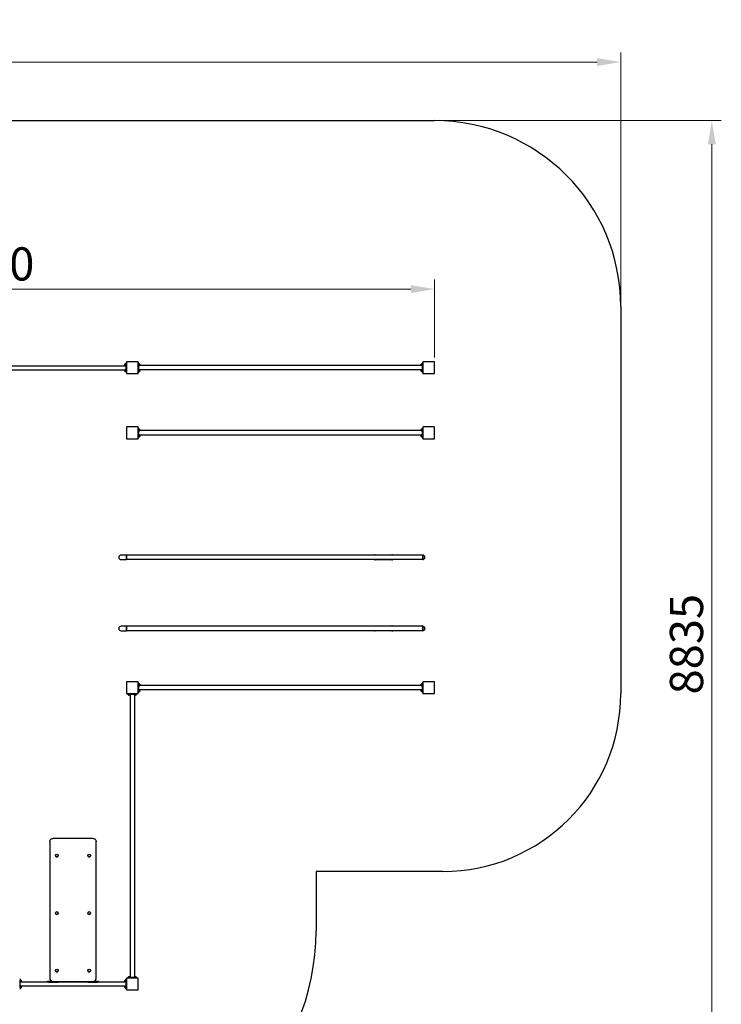
# Model space of a CAD drawing. Units: millimetres. Extents: x -20759 to -8322, y -800 to 11842.
# Drawn here: x -14241 to -8322, y 3535 to 11842 of the extents above; entities that cross this region are included whole.
import ezdxf

# ---------------------------------------------------------------- set-up
doc = ezdxf.new("R2010")
doc.units = ezdxf.units.MM
doc.header["$LTSCALE"] = 80
doc.layers.add('Dimension (ISO)', color=7, linetype='Continuous', lineweight=18, true_color=0x42a0ff)
doc.layers.add('Visible (ISO)', color=7, linetype='Continuous', lineweight=30)
doc.styles.add('Label Text (ISO)', font='tahoma.ttf')
doc.dimstyles.new('Default (ISO)', dxfattribs={"dimscale": 80, "dimtxt": 3.5, "dimasz": 2.5, "dimexe": 1, "dimexo": 0.5, "dimgap": 0.762, "dimtad": 1, "dimtoh": 1, "dimrnd": 1e-08, "dimtxsty": 'Label Text (ISO)', "dimcen": 0.09, "dimdle": 10, "dimclrd": 256, "dimclre": 256, "dimclrt": 256, "dimadec": 0, "dimazin": 0, "dimtfac": 0.714286, "dimtdec": 3, "dimtmove": 0, "dimatfit": 3, "dimfxl": 1, "dimtolj": 1, "dimtzin": 0, "dimlwd": -1, "dimlwe": -1, "dimarcsym": 0})

# ---------------------------------------------------------------- blocks, each defined once
blk = doc.blocks.new('*D6')
at = {"layer": 'Defpoints', "color": 0, "transparency": 16777216}
for p in [(-9170.7, 11484.1), (-9170.7, 9420.4), (-20575.7, 8990.4)]:
    blk.add_point(p, dxfattribs=at)
at = {"layer": 'Dimension (ISO)', "transparency": 16777216}
for p, q in [((-20575.7, 9030.4), (-20575.7, 11564.1)), ((-9170.7, 9460.4), (-9170.7, 11564.1)), ((-20375.7, 11484.1), (-9370.7, 11484.1))]:
    blk.add_line(p, q, dxfattribs=at)
for points in [[(-20375.7, 11517.5), (-20375.7, 11450.8), (-20575.7, 11484.1)], [(-9370.7, 11517.5), (-9370.7, 11450.8), (-9170.7, 11484.1)]]:
    blk.add_solid(points, dxfattribs=at)
at = {"layer": 'Dimension (ISO)', "transparency": 16777216, "insert": (-14873.2, 11836.6), "char_height": 280, "attachment_point": 2, "style": 'Label Text (ISO)'}
blk.add_mtext('\\A1;11405', dxfattribs=at)
blk = doc.blocks.new('*D7')
at = {"layer": 'Defpoints', "color": 0, "transparency": 16777216}
for p in [(-10740.7, 10990.4), (-13740.7, 2155.4), (-8402.1, 2155.4)]:
    blk.add_point(p, dxfattribs=at)
at = {"layer": 'Dimension (ISO)', "transparency": 16777216}
for p, q in [((-10700.7, 10990.4), (-8322.1, 10990.4)), ((-8402.1, 10790.4), (-8402.1, 2355.4)), ((-13700.7, 2155.4), (-8322.1, 2155.4))]:
    blk.add_line(p, q, dxfattribs=at)
for points in [[(-8435.4, 10790.4), (-8368.8, 10790.4), (-8402.1, 10990.4)], [(-8435.4, 2355.4), (-8368.8, 2355.4), (-8402.1, 2155.4)]]:
    blk.add_solid(points, dxfattribs=at)
at = {"layer": 'Dimension (ISO)', "transparency": 16777216, "insert": (-8755.9, 6572.9), "char_height": 280, "attachment_point": 2, "rotation": 90, "style": 'Label Text (ISO)'}
blk.add_mtext('\\A1;8835', dxfattribs=at)
blk = doc.blocks.new('*D13')
at = {"layer": 'Defpoints', "color": 0, "transparency": 16777216}
for p in [(-10740.7, 9568.4), (-18340.7, 8952.4), (-10740.7, 8952.4)]:
    blk.add_point(p, dxfattribs=at)
at = {"layer": 'Dimension (ISO)', "transparency": 16777216}
for p, q in [((-18340.7, 8992.4), (-18340.7, 9648.4)), ((-10740.7, 8992.4), (-10740.7, 9648.4)), ((-18140.7, 9568.4), (-10940.7, 9568.4))]:
    blk.add_line(p, q, dxfattribs=at)
for points in [[(-18140.7, 9601.8), (-18140.7, 9535.1), (-18340.7, 9568.4)], [(-10940.7, 9601.8), (-10940.7, 9535.1), (-10740.7, 9568.4)]]:
    blk.add_solid(points, dxfattribs=at)
at = {"layer": 'Dimension (ISO)', "transparency": 16777216, "insert": (-14540.7, 9920.9), "char_height": 280, "attachment_point": 2, "style": 'Label Text (ISO)'}
blk.add_mtext('\\A1;7600', dxfattribs=at)

msp = doc.modelspace()

# ---------------------------------------------------------------- linework, layer by layer
at = {"layer": 'Visible (ISO)'}
for p, q in [((-18575.747, 10990.416), (-10740.747, 10990.416)), ((-9170.747, 9420.416), (-9170.747, 6155.416)), ((-14579.975, 8922.266), (-13351.518, 8922.266)), ((-14579.975, 8888.566), (-13351.518, 8888.566)), ((-13353.447, 8925.716), (-13353.447, 8935.116)), ((-13349.397, 8939.166), (-13347.947, 8939.166)), ((-13349.397, 8921.666), (-13347.947, 8921.666)), ((-13349.397, 8889.166), (-13347.947, 8889.166)), ((-13347.947, 8921.366), (-13347.947, 8939.466)), ((-13345.747, 8939.466), (-13347.947, 8939.466)), ((-13346.509, 8921.366), (-13347.947, 8921.366)), ((-13347.947, 8871.366), (-13347.947, 8889.466)), ((-13345.747, 8889.466), (-13347.947, 8889.466)), ((-13340.747, 8942.916), (-13345.747, 8942.916)), ((-13345.747, 8932.916), (-13345.747, 8942.916)), ((-13345.747, 8932.916), (-13345.747, 8877.916)), ((-13340.747, 8952.416), (-13340.747, 8858.416)), ((-13243.747, 8955.416), (-13337.747, 8955.416)), ((-13240.747, 8858.416), (-13240.747, 8952.416)), ((-13235.747, 8942.916), (-13240.747, 8942.916)), ((-13235.747, 8942.916), (-13235.747, 8932.916)), ((-13235.747, 8939.466), (-13233.547, 8939.466)), ((-13235.747, 8877.916), (-13235.747, 8932.916)), ((-13235.747, 8889.466), (-13233.547, 8889.466)), ((-13234.985, 8921.366), (-13233.547, 8921.366)), ((-13233.547, 8939.466), (-13233.547, 8921.529)), ((-13232.097, 8939.166), (-13233.547, 8939.166)), ((-13232.097, 8921.666), (-13233.547, 8921.666)), ((-13233.547, 8921.529), (-13233.547, 8921.404)), ((-13233.547, 8921.404), (-13233.547, 8921.366)), ((-13233.547, 8889.466), (-13233.547, 8871.529)), ((-13232.097, 8889.166), (-13233.547, 8889.166)), ((-10853.232, 8924.416), (-13228.261, 8924.416)), ((-13228.047, 8935.116), (-13228.047, 8925.716)), ((-10853.447, 8925.716), (-10853.447, 8935.116)), ((-10849.397, 8939.166), (-10847.947, 8939.166)), ((-10849.397, 8921.666), (-10847.947, 8921.666)), ((-10849.397, 8889.166), (-10847.947, 8889.166)), ((-10847.947, 8921.366), (-10847.947, 8939.466)), ((-10845.747, 8939.466), (-10847.947, 8939.466)), ((-10846.509, 8921.366), (-10847.947, 8921.366)), ((-10847.947, 8871.366), (-10847.947, 8889.466)), ((-10845.747, 8889.466), (-10847.947, 8889.466)), ((-10845.747, 8932.916), (-10845.747, 8942.916)), ((-10840.747, 8942.916), (-10845.747, 8942.916)), ((-10845.747, 8932.916), (-10845.747, 8877.916)), ((-10840.747, 8952.416), (-10840.747, 8858.416)), ((-10743.747, 8955.416), (-10837.747, 8955.416)), ((-10740.747, 8858.416), (-10740.747, 8952.416)), ((-13353.447, 8875.716), (-13353.447, 8885.116)), ((-13349.397, 8871.666), (-13347.947, 8871.666)), ((-13346.509, 8871.366), (-13347.947, 8871.366)), ((-13345.747, 8867.916), (-13345.747, 8877.916)), ((-13345.747, 8867.916), (-13340.747, 8867.916)), ((-13337.747, 8855.416), (-13243.747, 8855.416)), ((-13240.747, 8867.916), (-13235.747, 8867.916)), ((-13235.747, 8877.916), (-13235.747, 8867.916)), ((-13234.985, 8871.366), (-13233.547, 8871.366)), ((-13232.097, 8871.666), (-13233.547, 8871.666)), ((-13233.547, 8871.529), (-13233.547, 8871.404)), ((-13233.547, 8871.404), (-13233.547, 8871.366)), ((-10853.232, 8886.416), (-13228.261, 8886.416)), ((-13228.047, 8885.116), (-13228.047, 8875.716)), ((-10853.447, 8875.716), (-10853.447, 8885.116)), ((-10849.397, 8871.666), (-10847.947, 8871.666)), ((-10846.509, 8871.366), (-10847.947, 8871.366)), ((-10845.747, 8867.916), (-10845.747, 8877.916)), ((-10845.747, 8867.916), (-10840.747, 8867.916)), ((-10837.747, 8855.416), (-10743.747, 8855.416)), ((-13340.747, 8402.416), (-13340.747, 8308.416)), ((-13243.747, 8405.416), (-13337.747, 8405.416)), ((-13240.747, 8308.416), (-13240.747, 8402.416)), ((-13235.747, 8392.916), (-13240.747, 8392.916)), ((-13235.747, 8392.916), (-13235.747, 8382.916)), ((-10845.747, 8382.916), (-10845.747, 8392.916)), ((-10840.747, 8392.916), (-10845.747, 8392.916)), ((-10840.747, 8402.416), (-10840.747, 8308.416)), ((-10743.747, 8405.416), (-10837.747, 8405.416)), ((-10740.747, 8308.416), (-10740.747, 8402.416)), ((-13240.747, 8317.916), (-13235.747, 8317.916)), ((-13235.747, 8389.466), (-13233.547, 8389.466)), ((-13235.747, 8327.916), (-13235.747, 8382.916)), ((-13235.747, 8339.466), (-13233.547, 8339.466)), ((-13235.747, 8327.916), (-13235.747, 8317.916)), ((-13234.985, 8371.366), (-13233.547, 8371.366)), ((-13234.985, 8321.366), (-13233.547, 8321.366)), ((-13233.547, 8389.466), (-13233.547, 8371.529)), ((-13232.097, 8389.166), (-13233.547, 8389.166)), ((-13232.097, 8371.666), (-13233.547, 8371.666)), ((-13233.547, 8371.529), (-13233.547, 8371.404)), ((-13233.547, 8371.404), (-13233.547, 8371.366)), ((-13233.547, 8339.466), (-13233.547, 8321.529)), ((-13232.097, 8339.166), (-13233.547, 8339.166)), ((-13232.097, 8321.666), (-13233.547, 8321.666)), ((-13233.547, 8321.529), (-13233.547, 8321.404)), ((-13233.547, 8321.404), (-13233.547, 8321.366)), ((-10853.232, 8374.416), (-13228.261, 8374.416)), ((-10853.232, 8336.416), (-13228.261, 8336.416)), ((-13228.047, 8385.116), (-13228.047, 8375.716)), ((-13228.047, 8335.116), (-13228.047, 8325.716)), ((-10853.447, 8375.716), (-10853.447, 8385.116)), ((-10853.447, 8325.716), (-10853.447, 8335.116)), ((-10849.397, 8389.166), (-10847.947, 8389.166)), ((-10849.397, 8371.666), (-10847.947, 8371.666)), ((-10849.397, 8339.166), (-10847.947, 8339.166)), ((-10849.397, 8321.666), (-10847.947, 8321.666)), ((-10847.947, 8371.366), (-10847.947, 8389.466)), ((-10845.747, 8389.466), (-10847.947, 8389.466)), ((-10846.509, 8371.366), (-10847.947, 8371.366)), ((-10847.947, 8321.366), (-10847.947, 8339.466)), ((-10845.747, 8339.466), (-10847.947, 8339.466)), ((-10846.509, 8321.366), (-10847.947, 8321.366)), ((-10845.747, 8382.916), (-10845.747, 8327.916)), ((-10845.747, 8317.916), (-10845.747, 8327.916)), ((-10845.747, 8317.916), (-10840.747, 8317.916)), ((-13337.747, 8305.416), (-13243.747, 8305.416)), ((-10837.747, 8305.416), (-10743.747, 8305.416)), ((-13340.747, 7324.416), (-13385.747, 7324.416)), ((-13340.747, 7324.416), (-13340.747, 7286.416)), ((-13340.747, 7286.416), (-13340.747, 7324.416)), ((-10840.747, 7324.416), (-13340.747, 7324.416)), ((-11240.747, 7326.331), (-11100.747, 7326.331)), ((-10840.747, 7324.416), (-10840.747, 7286.416)), ((-10840.747, 7286.416), (-10840.747, 7324.416)), ((-13385.747, 7286.416), (-13340.747, 7286.416)), ((-10840.747, 7286.416), (-13340.747, 7286.416)), ((-11100.747, 7284.502), (-11240.747, 7284.502)), ((-13340.747, 6724.416), (-13385.747, 6724.416)), ((-13385.747, 6686.416), (-13340.747, 6686.416)), ((-13340.747, 6724.416), (-13340.747, 6686.416)), ((-13340.747, 6686.416), (-13340.747, 6724.416)), ((-10840.747, 6724.416), (-13340.747, 6724.416)), ((-10840.747, 6686.416), (-13340.747, 6686.416)), ((-11240.747, 6726.331), (-11100.747, 6726.331)), ((-11100.747, 6684.502), (-11240.747, 6684.502)), ((-10840.747, 6724.416), (-10840.747, 6686.416)), ((-10840.747, 6686.416), (-10840.747, 6724.416)), ((-13340.747, 6252.416), (-13340.747, 6158.416)), ((-13243.747, 6255.416), (-13337.747, 6255.416)), ((-13240.747, 6158.416), (-13240.747, 6252.416)), ((-13235.747, 6242.916), (-13240.747, 6242.916)), ((-13235.747, 6242.916), (-13235.747, 6232.916)), ((-13235.747, 6239.466), (-13233.547, 6239.466)), ((-13235.747, 6177.916), (-13235.747, 6232.916)), ((-13233.547, 6239.466), (-13233.547, 6221.529)), ((-13232.097, 6239.166), (-13233.547, 6239.166)), ((-13228.047, 6235.116), (-13228.047, 6225.716)), ((-10853.447, 6225.716), (-10853.447, 6235.116)), ((-10849.397, 6239.166), (-10847.947, 6239.166)), ((-10847.947, 6221.366), (-10847.947, 6239.466)), ((-10845.747, 6239.466), (-10847.947, 6239.466)), ((-10845.747, 6232.916), (-10845.747, 6242.916)), ((-10840.747, 6242.916), (-10845.747, 6242.916)), ((-10845.747, 6232.916), (-10845.747, 6177.916)), ((-10840.747, 6252.416), (-10840.747, 6158.416)), ((-10743.747, 6255.416), (-10837.747, 6255.416)), ((-10740.747, 6158.416), (-10740.747, 6252.416)), ((-13337.747, 6155.416), (-13243.747, 6155.416)), ((-13328.247, 6155.416), (-13328.247, 6150.416)), ((-13318.247, 6150.416), (-13328.247, 6150.416)), ((-13324.797, 6150.416), (-13324.797, 6148.216)), ((-13314.917, 6148.216), (-13324.797, 6148.216)), ((-13324.497, 6146.766), (-13324.497, 6148.216)), ((-13318.247, 6150.416), (-13263.247, 6150.416)), ((-13316.187, 6150.416), (-13314.917, 6148.216)), ((-13314.037, 6148.216), (-13315.307, 6150.416)), ((-13314.037, 6148.216), (-13314.917, 6148.216)), ((-13306.697, 6148.216), (-13314.037, 6148.216)), ((-13306.997, 6146.766), (-13306.997, 6148.216)), ((-13306.697, 6150.416), (-13306.697, 6148.216)), ((-13274.797, 6150.416), (-13274.797, 6148.216)), ((-13264.917, 6148.216), (-13274.797, 6148.216)), ((-13274.497, 6146.766), (-13274.497, 6148.216)), ((-13266.187, 6150.416), (-13264.917, 6148.216)), ((-13264.037, 6148.216), (-13265.307, 6150.416)), ((-13264.037, 6148.216), (-13264.917, 6148.216)), ((-13256.697, 6148.216), (-13264.037, 6148.216)), ((-13253.247, 6150.416), (-13263.247, 6150.416)), ((-13256.997, 6146.766), (-13256.997, 6148.216)), ((-13256.697, 6150.416), (-13256.697, 6148.216)), ((-13253.247, 6150.416), (-13253.247, 6155.416)), ((-13240.747, 6167.916), (-13235.747, 6167.916)), ((-13235.747, 6189.466), (-13233.547, 6189.466)), ((-13235.747, 6177.916), (-13235.747, 6167.916)), ((-13234.985, 6221.366), (-13233.547, 6221.366)), ((-13234.985, 6171.366), (-13233.547, 6171.366)), ((-13232.097, 6221.666), (-13233.547, 6221.666)), ((-13233.547, 6221.529), (-13233.547, 6221.404)), ((-13233.547, 6221.404), (-13233.547, 6221.366)), ((-13233.547, 6189.466), (-13233.547, 6171.529)), ((-13232.097, 6189.166), (-13233.547, 6189.166)), ((-13232.097, 6171.666), (-13233.547, 6171.666)), ((-13233.547, 6171.529), (-13233.547, 6171.404)), ((-13233.547, 6171.404), (-13233.547, 6171.366)), ((-10853.232, 6224.416), (-13228.261, 6224.416)), ((-10853.232, 6186.416), (-13228.261, 6186.416)), ((-13228.047, 6185.116), (-13228.047, 6175.716)), ((-10853.447, 6175.716), (-10853.447, 6185.116)), ((-10849.397, 6221.666), (-10847.947, 6221.666)), ((-10849.397, 6189.166), (-10847.947, 6189.166)), ((-10849.397, 6171.666), (-10847.947, 6171.666)), ((-10846.509, 6221.366), (-10847.947, 6221.366)), ((-10847.947, 6171.366), (-10847.947, 6189.466)), ((-10845.747, 6189.466), (-10847.947, 6189.466)), ((-10846.509, 6171.366), (-10847.947, 6171.366)), ((-10845.747, 6167.916), (-10845.747, 6177.916)), ((-10845.747, 6167.916), (-10840.747, 6167.916)), ((-10837.747, 6155.416), (-10743.747, 6155.416)), ((-13311.047, 6142.716), (-13320.447, 6142.716)), ((-13309.747, 6142.93), (-13309.747, 3767.902)), ((-13271.747, 6142.93), (-13271.747, 3767.902)), ((-13261.047, 6142.716), (-13270.447, 6142.716)), ((-13985.747, 4905.971), (-13985.747, 3756.519)), ((-13955.747, 4935.119), (-13625.747, 4935.119)), ((-13595.747, 3756.519), (-13595.747, 4905.971)), ((-13940.072, 4789.796), (-13940.072, 4789.562)), ((-13915.422, 4789.796), (-13915.422, 4789.562)), ((-13667.072, 4789.796), (-13667.072, 4789.562)), ((-13642.422, 4789.796), (-13642.422, 4789.562)), ((-10670.747, 4655.416), (-11740.747, 4655.416)), ((-11740.747, 4655.416), (-11740.747, 4155.416)), ((-13940.072, 4304.901), (-13940.072, 4304.668)), ((-13915.422, 4304.901), (-13915.422, 4304.668)), ((-13667.072, 4304.901), (-13667.072, 4304.668)), ((-13642.422, 4304.901), (-13642.422, 4304.668)), ((-14235.747, 3745.416), (-14240.747, 3745.416)), ((-14235.747, 3745.416), (-14235.747, 3735.416)), ((-14235.747, 3739.466), (-14233.547, 3739.466)), ((-14233.547, 3739.466), (-14233.547, 3721.529)), ((-14232.097, 3739.166), (-14233.547, 3739.166)), ((-13985.747, 3756.519), (-13985.747, 3755.225)), ((-13940.072, 3820.006), (-13940.072, 3819.773)), ((-13915.422, 3820.006), (-13915.422, 3819.773)), ((-13667.072, 3820.006), (-13667.072, 3819.773)), ((-13642.422, 3820.006), (-13642.422, 3819.773)), ((-13595.747, 3755.225), (-13595.747, 3756.519)), ((-13349.397, 3739.166), (-13347.947, 3739.166)), ((-13347.947, 3721.366), (-13347.947, 3739.466)), ((-13345.747, 3739.466), (-13347.947, 3739.466)), ((-13345.747, 3735.416), (-13345.747, 3745.416)), ((-13340.747, 3745.416), (-13345.747, 3745.416)), ((-13340.747, 3752.416), (-13340.747, 3658.416)), ((-13243.747, 3755.416), (-13337.747, 3755.416)), ((-13328.247, 3760.416), (-13318.247, 3760.416)), ((-13328.247, 3760.416), (-13328.247, 3755.416)), ((-13324.797, 3762.616), (-13317.457, 3762.616)), ((-13324.797, 3760.416), (-13324.797, 3762.616)), ((-13324.497, 3764.066), (-13324.497, 3762.616)), ((-13320.447, 3768.116), (-13311.047, 3768.116)), ((-13263.247, 3760.416), (-13318.247, 3760.416)), ((-13317.457, 3762.616), (-13316.187, 3760.416)), ((-13317.457, 3762.616), (-13316.577, 3762.616)), ((-13315.307, 3760.416), (-13316.577, 3762.616)), ((-13316.577, 3762.616), (-13306.697, 3762.616)), ((-13306.997, 3764.066), (-13306.997, 3762.616)), ((-13306.697, 3760.416), (-13306.697, 3762.616)), ((-13274.797, 3762.616), (-13267.457, 3762.616)), ((-13274.797, 3760.416), (-13274.797, 3762.616)), ((-13274.497, 3764.066), (-13274.497, 3762.616)), ((-13270.447, 3768.116), (-13261.047, 3768.116)), ((-13267.457, 3762.616), (-13266.187, 3760.416)), ((-13267.457, 3762.616), (-13266.577, 3762.616)), ((-13265.307, 3760.416), (-13266.577, 3762.616)), ((-13266.577, 3762.616), (-13256.697, 3762.616)), ((-13263.247, 3760.416), (-13253.247, 3760.416)), ((-13256.997, 3764.066), (-13256.997, 3762.616)), ((-13256.697, 3760.416), (-13256.697, 3762.616)), ((-13253.247, 3755.416), (-13253.247, 3760.416)), ((-13240.747, 3658.416), (-13240.747, 3752.416)), ((-14240.747, 3665.416), (-14235.747, 3665.416)), ((-14235.747, 3675.416), (-14235.747, 3735.416)), ((-14235.747, 3689.466), (-14233.547, 3689.466)), ((-14235.747, 3675.416), (-14235.747, 3665.416)), ((-14234.985, 3721.366), (-14233.547, 3721.366)), ((-14234.985, 3671.366), (-14233.547, 3671.366)), ((-14232.097, 3721.666), (-14233.547, 3721.666)), ((-14233.547, 3721.529), (-14233.547, 3721.404)), ((-14233.547, 3721.404), (-14233.547, 3721.366)), ((-14233.547, 3689.466), (-14233.547, 3671.529)), ((-14232.097, 3689.166), (-14233.547, 3689.166)), ((-14232.097, 3671.666), (-14233.547, 3671.666)), ((-14233.547, 3671.529), (-14233.547, 3671.404)), ((-14233.547, 3671.404), (-14233.547, 3671.366)), ((-13351.518, 3722.266), (-14229.975, 3722.266)), ((-13351.518, 3688.566), (-14229.975, 3688.566)), ((-14228.047, 3735.116), (-14228.047, 3725.716)), ((-14228.047, 3685.116), (-14228.047, 3675.716)), ((-14006.747, 3728.031), (-14006.747, 3729.566)), ((-14006.747, 3729.566), (-13969.981, 3729.566)), ((-14006.747, 3728.031), (-14006.747, 3725.745)), ((-14006.747, 3725.745), (-14006.747, 3722.266)), ((-13996.747, 3722.493), (-13916.747, 3722.493)), ((-13955.747, 3726.077), (-13625.747, 3726.077)), ((-13906.747, 3725.745), (-13906.747, 3726.077)), ((-13906.747, 3722.266), (-13906.747, 3725.745)), ((-13674.747, 3726.077), (-13674.747, 3725.745)), ((-13674.747, 3725.745), (-13674.747, 3722.266)), ((-13664.747, 3722.493), (-13584.747, 3722.493)), ((-13611.512, 3729.566), (-13574.747, 3729.566)), ((-13574.747, 3729.566), (-13574.747, 3728.031)), ((-13574.747, 3725.745), (-13574.747, 3728.031)), ((-13574.747, 3722.266), (-13574.747, 3725.745)), ((-13353.447, 3725.716), (-13353.447, 3735.116)), ((-13353.447, 3675.716), (-13353.447, 3685.116)), ((-13349.397, 3721.666), (-13347.947, 3721.666)), ((-13349.397, 3689.166), (-13347.947, 3689.166)), ((-13349.397, 3671.666), (-13347.947, 3671.666)), ((-13346.509, 3721.366), (-13347.947, 3721.366)), ((-13347.947, 3671.366), (-13347.947, 3689.466)), ((-13345.747, 3689.466), (-13347.947, 3689.466)), ((-13346.509, 3671.366), (-13347.947, 3671.366)), ((-13345.747, 3735.416), (-13345.747, 3675.416)), ((-13345.747, 3665.416), (-13345.747, 3675.416)), ((-13345.747, 3665.416), (-13340.747, 3665.416)), ((-13337.747, 3655.416), (-13243.747, 3655.416))]:
    msp.add_line(p, q, dxfattribs=at)
for centre, radius, start, end in [((-10740.747, 9420.416), 1570, 0, 90), ((-13349.397, 8935.116), 4.05, 90, 180), ((-13349.397, 8925.716), 4.05, 180, 270), ((-13349.397, 8885.116), 4.05, 90, 180), ((-13337.747, 8952.416), 3, 90, 180), ((-13243.747, 8952.416), 3, 0, 90), ((-13232.097, 8935.116), 4.05, 0, 90), ((-13232.097, 8925.716), 4.05, 270, 0), ((-13232.097, 8885.116), 4.05, 0, 90), ((-10849.397, 8935.116), 4.05, 90, 180), ((-10849.397, 8925.716), 4.05, 180, 270), ((-10849.397, 8885.116), 4.05, 90, 180), ((-10837.747, 8952.416), 3, 90, 180), ((-10743.747, 8952.416), 3, 0, 90), ((-13349.397, 8875.716), 4.05, 180, 270), ((-13337.747, 8858.416), 3, 180, 270), ((-13243.747, 8858.416), 3, 270, 0), ((-13232.097, 8875.716), 4.05, 270, 0), ((-10849.397, 8875.716), 4.05, 180, 270), ((-10837.747, 8858.416), 3, 180, 270), ((-10743.747, 8858.416), 3, 270, 0), ((-13337.747, 8402.416), 3, 90, 180), ((-13243.747, 8402.416), 3, 0, 90), ((-10837.747, 8402.416), 3, 90, 180), ((-10743.747, 8402.416), 3, 0, 90), ((-13337.747, 8308.416), 3, 180, 270), ((-13243.747, 8308.416), 3, 270, 0), ((-13232.097, 8385.116), 4.05, 0, 90), ((-13232.097, 8375.716), 4.05, 270, 0), ((-13232.097, 8335.116), 4.05, 0, 90), ((-13232.097, 8325.716), 4.05, 270, 0), ((-10849.397, 8385.116), 4.05, 90, 180), ((-10849.397, 8375.716), 4.05, 180, 270), ((-10849.397, 8335.116), 4.05, 90, 180), ((-10849.397, 8325.716), 4.05, 180, 270), ((-10837.747, 8308.416), 3, 180, 270), ((-10743.747, 8308.416), 3, 270, 0), ((-13385.747, 7305.416), 19, 90, 270), ((-10840.747, 7305.416), 19, 270, 90), ((-13385.747, 6705.416), 19, 90, 270), ((-10840.747, 6705.416), 19, 270, 90), ((-13337.747, 6252.416), 3, 90, 180), ((-13243.747, 6252.416), 3, 0, 90), ((-13232.097, 6235.116), 4.05, 0, 90), ((-10849.397, 6235.116), 4.05, 90, 180), ((-10837.747, 6252.416), 3, 90, 180), ((-10743.747, 6252.416), 3, 0, 90), ((-13337.747, 6158.416), 3, 180, 270), ((-13243.747, 6158.416), 3, 270, 0), ((-13232.097, 6225.716), 4.05, 270, 0), ((-13232.097, 6185.116), 4.05, 0, 90), ((-13232.097, 6175.716), 4.05, 270, 0), ((-10849.397, 6225.716), 4.05, 180, 270), ((-10849.397, 6185.116), 4.05, 90, 180), ((-10849.397, 6175.716), 4.05, 180, 270), ((-10837.747, 6158.416), 3, 180, 270), ((-10743.747, 6158.416), 3, 270, 0), ((-10670.747, 6155.416), 1500, 270, 0), ((-13320.447, 6146.766), 4.05, 180, 270), ((-13311.047, 6146.766), 4.05, 270, 0), ((-13270.447, 6146.766), 4.05, 180, 270), ((-13261.047, 6146.766), 4.05, 270, 0), ((-13740.747, 4155.416), 2000, 270, 0), ((-14232.097, 3735.116), 4.05, 0, 90), ((-13349.397, 3735.116), 4.05, 90, 180), ((-13337.747, 3752.416), 3, 90, 180), ((-13320.447, 3764.066), 4.05, 90, 180), ((-13311.047, 3764.066), 4.05, 0, 90), ((-13270.447, 3764.066), 4.05, 90, 180), ((-13261.047, 3764.066), 4.05, 0, 90), ((-13243.747, 3752.416), 3, 0, 90), ((-14232.097, 3725.716), 4.05, 270, 0), ((-14232.097, 3685.116), 4.05, 0, 90), ((-14232.097, 3675.716), 4.05, 270, 0), ((-13349.397, 3725.716), 4.05, 180, 270), ((-13349.397, 3685.116), 4.05, 90, 180), ((-13349.397, 3675.716), 4.05, 180, 270), ((-13337.747, 3658.416), 3, 180, 270), ((-13243.747, 3658.416), 3, 270, 0)]:
    msp.add_arc(centre, radius, start, end, dxfattribs=at)
for centre, major_axis, ratio, start_param, end_param in [((-13346.509, 8930.416), (15.675, 0), 0.57735027, 4.71238898, 4.76102694), ((-13236.509, 8930.416), (-15.675, 0), 0.57735027, 1.61943429, 1.76090858), ((-13234.985, 8930.416), (-15.675, 0), 0.57735027, 1.52215837, 1.66265702), ((-10846.509, 8930.416), (15.675, 0), 0.57735027, 4.71238898, 4.76102694), ((-13346.509, 8880.416), (15.675, 0), 0.57735027, 4.71238898, 4.76102694), ((-13236.509, 8880.416), (-15.675, 0), 0.57735027, 1.61943429, 1.76090858), ((-13234.985, 8880.416), (-15.675, 0), 0.57735027, 1.52215837, 1.66265702), ((-10846.509, 8880.416), (15.675, 0), 0.57735027, 4.71238898, 4.76102694), ((-13236.509, 8380.416), (-15.675, 0), 0.57735027, 1.61943429, 1.76090858), ((-13234.985, 8380.416), (-15.675, 0), 0.57735027, 1.52215837, 1.66265702), ((-13236.509, 8330.416), (-15.675, 0), 0.57735027, 1.61943429, 1.76090858), ((-13234.985, 8330.416), (-15.675, 0), 0.57735027, 1.52215837, 1.66265702), ((-10846.509, 8380.416), (15.675, 0), 0.57735027, 4.71238898, 4.76102694), ((-10846.509, 8330.416), (15.675, 0), 0.57735027, 4.71238898, 4.76102694), ((-13236.509, 6230.416), (-15.675, 0), 0.57735027, 1.61943429, 1.76090858), ((-13234.985, 6230.416), (-15.675, 0), 0.57735027, 1.52215837, 1.66265702), ((-13236.509, 6180.416), (-15.675, 0), 0.57735027, 1.61943429, 1.76090858), ((-13234.985, 6180.416), (-15.675, 0), 0.57735027, 1.52215837, 1.66265702), ((-10846.509, 6230.416), (15.675, 0), 0.57735027, 4.71238898, 4.76102694), ((-10846.509, 6180.416), (15.675, 0), 0.57735027, 4.71238898, 4.76102694), ((-13927.747, 4789.562), (12.325, 0), 0.96592583, 3.14159265, 6.28318531), ((-13654.747, 4789.562), (12.325, 0), 0.96592583, 3.14159265, 6.28318531), ((-13927.747, 4304.668), (12.325, 0), 0.96592583, 3.14159265, 6.28318531), ((-13654.747, 4304.668), (12.325, 0), 0.96592583, 3.14159265, 6.28318531), ((-13927.747, 3819.773), (12.325, 0), 0.96592583, 3.14159265, 6.28318531), ((-13654.747, 3819.773), (12.325, 0), 0.96592583, 3.14159265, 6.28318531), ((-14236.509, 3730.416), (-15.675, 0), 0.57735027, 1.61943429, 1.76090858), ((-14234.985, 3730.416), (-15.675, 0), 0.57735027, 1.52215837, 1.66265702), ((-14236.509, 3680.416), (-15.675, 0), 0.57735027, 1.61943429, 1.76090858), ((-14234.985, 3680.416), (-15.675, 0), 0.57735027, 1.52215837, 1.66265702), ((-13346.509, 3730.416), (15.675, 0), 0.57735027, 4.71238898, 4.76102694), ((-13346.509, 3680.416), (15.675, 0), 0.57735027, 4.71238898, 4.76102694)]:
    msp.add_ellipse(centre, major_axis=major_axis, ratio=ratio, start_param=start_param, end_param=end_param, dxfattribs=at)
for centre in [(-13927.747, 4789.796), (-13654.747, 4789.796), (-13927.747, 4304.901), (-13654.747, 4304.901), (-13927.747, 3820.006), (-13654.747, 3820.006)]:
    msp.add_ellipse(centre, major_axis=(12.325, 0), ratio=0.96592583, dxfattribs=at)
for points, knots in [([(-11240.747, 7326.331), (-11242.004, 7326.331), (-11243.344, 7326.208), (-11245.809, 7325.67), (-11246.932, 7325.248), (-11247.972, 7324.618), (-11248.122, 7324.52), (-11248.267, 7324.415)], [6.559992712, 6.559992712, 6.559992712, 6.559992712, 6.93711566, 6.93711566, 7.314238607, 7.314238607, 7.379819793, 7.379819793, 7.379819793, 7.379819793]), ([(-11093.226, 7324.416), (-11093.816, 7324.835), (-11094.498, 7325.178), (-11095.967, 7325.728), (-11096.883, 7325.962), (-11098.806, 7326.262), (-11099.815, 7326.331), (-11100.747, 7326.331)], [2.448303663, 2.448303663, 2.448303663, 2.448303663, 2.699079491, 2.699079491, 2.978709475, 2.978709475, 3.25833946, 3.25833946, 3.25833946, 3.25833946]), ([(-11248.268, 7286.416), (-11247.678, 7285.997), (-11246.995, 7285.655), (-11245.526, 7285.105), (-11244.611, 7284.87), (-11242.687, 7284.57), (-11241.679, 7284.502), (-11240.747, 7284.502)], [5.706643123, 5.706643123, 5.706643123, 5.706643123, 5.95741895, 5.95741895, 6.237048935, 6.237048935, 6.516678919, 6.516678919, 6.516678919, 6.516678919]), ([(-11100.747, 7284.502), (-11099.49, 7284.502), (-11098.149, 7284.624), (-11095.685, 7285.163), (-11094.561, 7285.584), (-11093.522, 7286.214), (-11093.372, 7286.313), (-11093.226, 7286.417)], [3.278701668, 3.278701668, 3.278701668, 3.278701668, 3.655824615, 3.655824615, 4.032947563, 4.032947563, 4.098528748, 4.098528748, 4.098528748, 4.098528748]), ([(-11248.268, 6686.416), (-11247.678, 6685.997), (-11246.995, 6685.655), (-11245.526, 6685.105), (-11244.611, 6684.87), (-11242.687, 6684.57), (-11241.679, 6684.502), (-11240.747, 6684.502)], [5.706643123, 5.706643123, 5.706643123, 5.706643123, 5.95741895, 5.95741895, 6.237048935, 6.237048935, 6.516678919, 6.516678919, 6.516678919, 6.516678919]), ([(-11240.747, 6726.331), (-11242.004, 6726.331), (-11243.344, 6726.208), (-11245.809, 6725.67), (-11246.932, 6725.248), (-11247.972, 6724.618), (-11248.122, 6724.52), (-11248.267, 6724.415)], [6.559992712, 6.559992712, 6.559992712, 6.559992712, 6.93711566, 6.93711566, 7.314238607, 7.314238607, 7.379819793, 7.379819793, 7.379819793, 7.379819793]), ([(-11093.226, 6724.416), (-11093.816, 6724.835), (-11094.498, 6725.178), (-11095.967, 6725.728), (-11096.883, 6725.962), (-11098.806, 6726.262), (-11099.815, 6726.331), (-11100.747, 6726.331)], [2.448303663, 2.448303663, 2.448303663, 2.448303663, 2.699079491, 2.699079491, 2.978709475, 2.978709475, 3.25833946, 3.25833946, 3.25833946, 3.25833946]), ([(-11100.747, 6684.502), (-11099.49, 6684.502), (-11098.149, 6684.624), (-11095.685, 6685.163), (-11094.561, 6685.584), (-11093.522, 6686.214), (-11093.372, 6686.313), (-11093.226, 6686.417)], [3.278701668, 3.278701668, 3.278701668, 3.278701668, 3.655824615, 3.655824615, 4.032947563, 4.032947563, 4.098528748, 4.098528748, 4.098528748, 4.098528748]), ([(-13985.747, 4905.971), (-13985.747, 4909.041), (-13985.243, 4912.112), (-13983.282, 4917.942), (-13981.825, 4920.701), (-13978.111, 4925.639), (-13975.855, 4927.816), (-13970.772, 4931.383), (-13967.945, 4932.773), (-13961.994, 4934.641), (-13958.871, 4935.119), (-13955.747, 4935.119)], [1.57079633, 1.57079633, 1.57079633, 1.57079633, 1.88495559, 1.88495559, 2.19911486, 2.19911486, 2.51327412, 2.51327412, 2.82743339, 2.82743339, 3.14159265, 3.14159265, 3.14159265, 3.14159265]), ([(-13625.747, 4935.119), (-13622.623, 4935.119), (-13619.5, 4934.641), (-13613.549, 4932.773), (-13610.722, 4931.383), (-13605.638, 4927.816), (-13603.382, 4925.639), (-13599.669, 4920.701), (-13598.212, 4917.942), (-13596.251, 4912.112), (-13595.747, 4909.041), (-13595.747, 4905.971)], [3.14159265, 3.14159265, 3.14159265, 3.14159265, 3.45575192, 3.45575192, 3.76991118, 3.76991118, 4.08407045, 4.08407045, 4.39822972, 4.39822972, 4.71238898, 4.71238898, 4.71238898, 4.71238898]), ([(-13985.747, 3755.225), (-13985.747, 3752.154), (-13985.243, 3749.084), (-13983.282, 3743.253), (-13981.825, 3740.494), (-13978.111, 3735.557), (-13975.855, 3733.379), (-13970.772, 3729.812), (-13967.945, 3728.422), (-13961.994, 3726.554), (-13958.871, 3726.077), (-13955.747, 3726.077)], [4.71238898, 4.71238898, 4.71238898, 4.71238898, 5.02654825, 5.02654825, 5.34070751, 5.34070751, 5.65486678, 5.65486678, 5.96902604, 5.96902604, 6.28318531, 6.28318531, 6.28318531, 6.28318531]), ([(-13625.747, 3726.077), (-13622.623, 3726.077), (-13619.5, 3726.554), (-13613.549, 3728.422), (-13610.722, 3729.812), (-13605.638, 3733.379), (-13603.382, 3735.557), (-13599.669, 3740.494), (-13598.212, 3743.253), (-13596.251, 3749.084), (-13595.747, 3752.154), (-13595.747, 3755.225)], [6.28318531, 6.28318531, 6.28318531, 6.28318531, 6.59734457, 6.59734457, 6.91150384, 6.91150384, 7.2256631, 7.2256631, 7.53982237, 7.53982237, 7.85398163, 7.85398163, 7.85398163, 7.85398163]), ([(-13996.747, 3722.493), (-13998.004, 3722.493), (-13999.344, 3722.674), (-14001.809, 3723.373), (-14002.932, 3723.888), (-14004.737, 3725.008), (-14005.516, 3725.689), (-14006.52, 3726.974), (-14006.747, 3727.573), (-14006.747, 3728.031)], [3.27870167, 3.27870167, 3.27870167, 3.27870167, 3.65582462, 3.65582462, 4.03294756, 4.03294756, 4.42450639, 4.42450639, 4.81606521, 4.81606521, 4.81606521, 4.81606521]), ([(-14006.747, 3725.745), (-14006.747, 3725.361), (-14006.527, 3724.819), (-14005.529, 3723.603), (-14004.748, 3722.936), (-14003.761, 3722.335), (-14003.703, 3722.301), (-14003.644, 3722.266)], [1.937092175, 1.937092175, 1.937092175, 1.937092175, 2.333576841, 2.333576841, 2.730061506, 2.730061506, 2.754341364, 2.754341364, 2.754341364, 2.754341364]), ([(-13907.687, 3726.076), (-13908.027, 3725.69), (-13908.478, 3725.274), (-13909.657, 3724.415), (-13910.417, 3723.983), (-13911.967, 3723.302), (-13912.883, 3722.997), (-13914.806, 3722.592), (-13915.815, 3722.493), (-13916.747, 3722.493)], [5.43674587, 5.43674587, 5.43674587, 5.43674587, 5.67734454, 5.67734454, 5.95741895, 5.95741895, 6.23704893, 6.23704893, 6.51667892, 6.51667892, 6.51667892, 6.51667892]), ([(-13909.85, 3722.266), (-13909.78, 3722.307), (-13909.711, 3722.348), (-13909.014, 3722.775), (-13908.479, 3723.19), (-13907.595, 3724.014), (-13907.244, 3724.453), (-13906.837, 3725.186), (-13906.747, 3725.491), (-13906.747, 3725.745)], [7.609466787, 7.609466787, 7.609466787, 7.609466787, 7.636297429, 7.636297429, 7.885516097, 7.885516097, 8.180373397, 8.180373397, 8.435426011, 8.435426011, 8.435426011, 8.435426011]), ([(-13674.747, 3725.745), (-13674.747, 3725.361), (-13674.527, 3724.819), (-13673.529, 3723.603), (-13672.748, 3722.936), (-13671.761, 3722.335), (-13671.703, 3722.301), (-13671.644, 3722.266)], [1.937092175, 1.937092175, 1.937092175, 1.937092175, 2.333576841, 2.333576841, 2.730061506, 2.730061506, 2.754341364, 2.754341364, 2.754341364, 2.754341364]), ([(-13664.747, 3722.493), (-13666.004, 3722.493), (-13667.344, 3722.674), (-13669.809, 3723.373), (-13670.932, 3723.888), (-13672.617, 3724.933), (-13673.309, 3725.512), (-13673.806, 3726.077)], [3.27870167, 3.27870167, 3.27870167, 3.27870167, 3.65582462, 3.65582462, 4.03294756, 4.03294756, 4.373054, 4.373054, 4.373054, 4.373054]), ([(-13574.747, 3728.031), (-13574.747, 3727.892), (-13574.767, 3727.742), (-13574.913, 3727.176), (-13575.168, 3726.711), (-13575.881, 3725.827), (-13576.389, 3725.339), (-13577.657, 3724.415), (-13578.417, 3723.983), (-13579.967, 3723.302), (-13580.883, 3722.997), (-13582.806, 3722.592), (-13583.815, 3722.493), (-13584.747, 3722.493)], [4.99871285, 4.99871285, 4.99871285, 4.99871285, 5.11008723, 5.11008723, 5.39727013, 5.39727013, 5.67734454, 5.67734454, 5.95741895, 5.95741895, 6.23704893, 6.23704893, 6.51667892, 6.51667892, 6.51667892, 6.51667892]), ([(-13577.85, 3722.266), (-13577.78, 3722.307), (-13577.711, 3722.348), (-13577.014, 3722.775), (-13576.479, 3723.19), (-13575.595, 3724.014), (-13575.244, 3724.453), (-13574.837, 3725.186), (-13574.747, 3725.491), (-13574.747, 3725.745)], [7.609466787, 7.609466787, 7.609466787, 7.609466787, 7.636297429, 7.636297429, 7.885516097, 7.885516097, 8.180373397, 8.180373397, 8.435426011, 8.435426011, 8.435426011, 8.435426011])]:
    msp.add_open_spline(points, degree=3, knots=knots, dxfattribs=at)

# ---------------------------------------------------------------- dimensions: what is measured, and where the dimension line sits
at = {"layer": 'Dimension (ISO)'}
for base, p1, p2, angle, picture, middle in [((-9170.747, 11484.134), (-20575.747, 8990.416), (-9170.747, 9420.416), 180, '*D6', (-14873.247, 11484.134)), ((-8402.115, 2155.416), (-10740.747, 10990.416), (-13740.747, 2155.416), 270, '*D7', (-8402.115, 6572.916)), ((-10740.747, 9568.447), (-18340.747, 8952.416), (-10740.747, 8952.416), 180, '*D13', (-14540.747, 9568.447))]:
    dim = msp.add_linear_dim(base=base, p1=p1, p2=p2, angle=angle, dimstyle='Default (ISO)', override={"dimtoh": 0, "dimdec": 2, "dimtp": 0, "dimtm": 0, "dimtdec": 3, "dimtofl": 0, "dimatfit": 1}, dxfattribs=at)
    dim.commit()
    dim.dimension.update_dxf_attribs({"geometry": picture, "text_midpoint": middle, "dimtype": 160})

doc.saveas('drawing.dxf')
